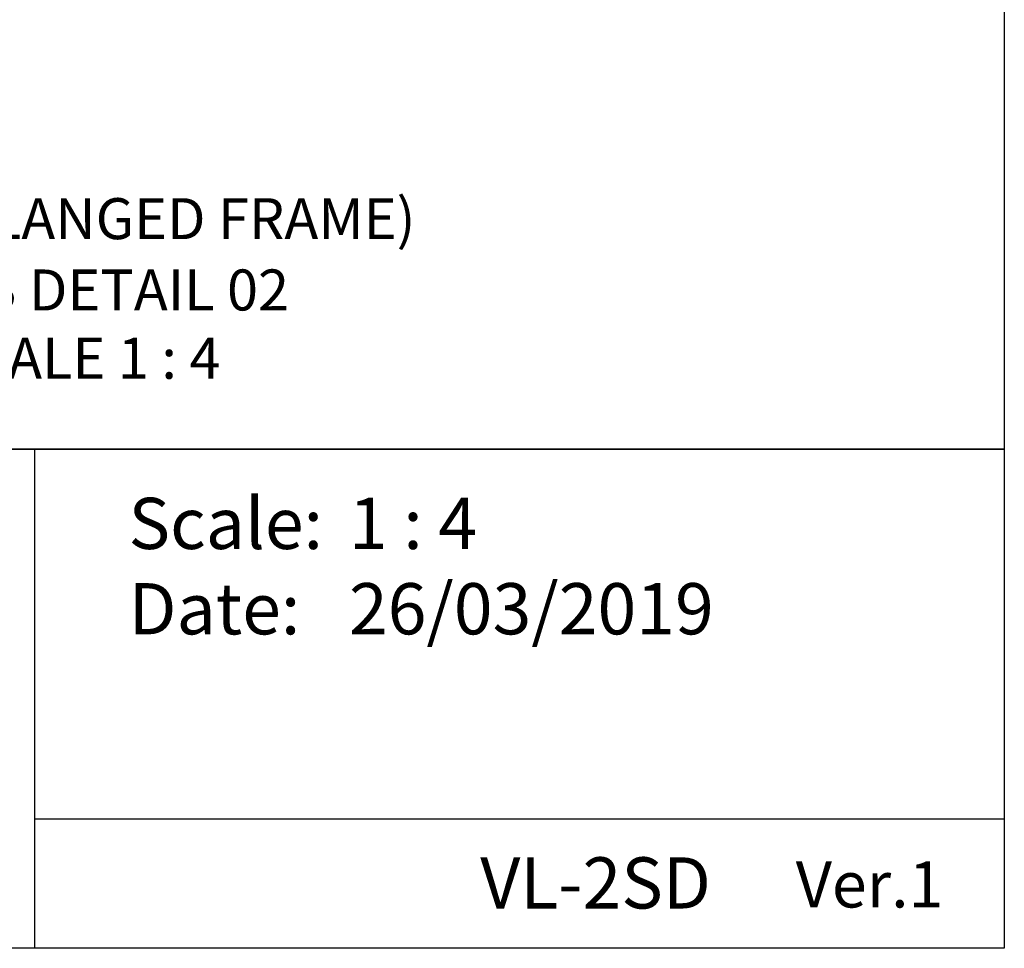
# Model space of a CAD drawing. Units: millimetres. Extents: x 3369 to 4209, y 11 to 1199.
# Drawn here: x 3976 to 4209, y 11 to 231 of the extents above; entities that cross this region are included whole.
import ezdxf

# ---------------------------------------------------------------- set-up
doc = ezdxf.new("R2010")
doc.units = ezdxf.units.MM
doc.header["$LTSCALE"] = 2
doc.layers.add('Text', color=7, linetype='Continuous')
doc.styles.add('GENERATED_STYLE_52', font='ARIALNB.TTF')
doc.styles.get("Standard").update_dxf_attribs({"font": 'arial.ttf'})

# ---------------------------------------------------------------- blocks, each defined once
blk = doc.blocks.new('A4_Ventuer_Rev2')
for p, q in [((0, 97.49), (691.29, 97.49)), ((0, 97.49), (691.29, 97.49)), ((501.84, 97.49), (501.84, 0)), ((501.84, 25.27), (691.29, 25.27))]:
    blk.add_line(p, q)
blk.add_lwpolyline([(0, 977.69), (691.29, 977.69), (691.29, 0), (0, 0)], close=True)
at = {"attachment_point": 1}
for s, width, insert, char_height in [('Scale:^I^I1 : 4\\PDate:^I^I26/03/2019', 171.9143, (520.22, 87.98), 10), ('VL-2SD', 56.9645, (588.92, 17.77), 10), ('{\\fArial Baltic|b1|i0|c0|p34;Ver.1}', 56.9645, (650.56, 16.97), 9)]:
    blk.add_mtext_dynamic_manual_height_columns(s, width=width, gutter_width=12.5, heights=[0], dxfattribs=dict(at, insert=insert, char_height=char_height))

msp = doc.modelspace()

# ---------------------------------------------------------------- linework, layer by layer
msp.add_lwpolyline([(4209.334, 1199.003), (4209.334, 129.469), (3369.334, 129.469)])

# ---------------------------------------------------------------- block references
at = {"xscale": 1.215119559085189, "yscale": 1.215119559085189, "zscale": 1.215119559085189}
msp.add_blockref('A4_Ventuer_Rev2', (3369.328, 11.002), dxfattribs=at)

# ---------------------------------------------------------------- texts
at = {"layer": 'Text', "color": 7, "char_height": 9.72089, "width": 491.43259, "attachment_point": 8, "style": 'GENERATED_STYLE_52'}
for s, insert in [('\\A1;\\pt77.767;{\\fTrebuchet MS|b1|i0|c0|p34;VL-2SD (FLANGED FRAME)}', (3989.903, 179.282)), ('\\A1;{\\fTrebuchet MS|b1|i0|c0|p34;JAMB DETAIL 02\\PSCALE 1 : 4}', (3989.903, 146.156))]:
    msp.add_mtext(s, dxfattribs=dict(at, insert=insert))

doc.saveas('drawing.dxf')
